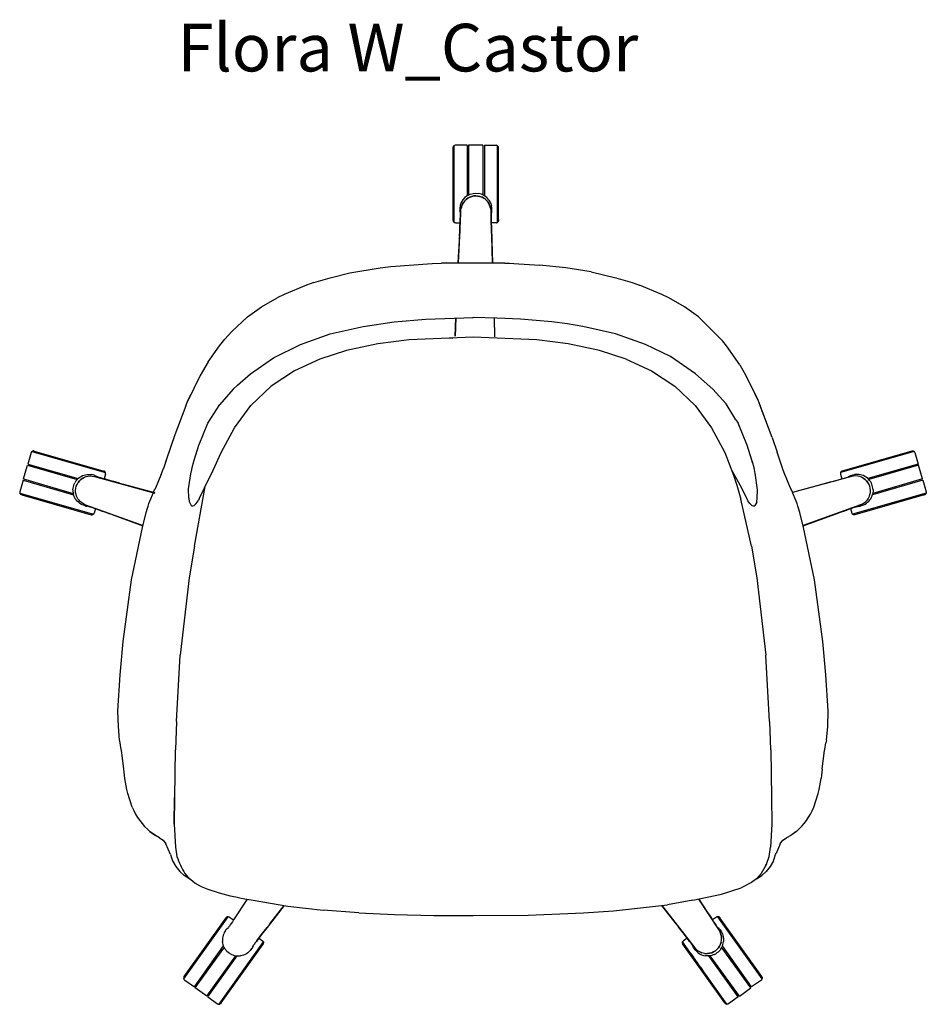
# Model space of a CAD drawing. Units: centimetres. Extents: x 2549 to 4052, y 733 to 1094.
# Drawn here: x 2769 to 2845, y 939 to 1022 of the extents above; entities that cross this region are included whole.
import ezdxf

# ---------------------------------------------------------------- set-up
doc = ezdxf.new("R2010")
doc.units = ezdxf.units.CM
doc.layers.add('NURUS CODE', color=7, linetype='Continuous')
doc.layers.add('NURUS FURNITURE', color=7, linetype='Continuous')

# ---------------------------------------------------------------- blocks, each defined once
blk = doc.blocks.new('Flora W_Castor')
at = {"layer": 'NURUS FURNITURE'}
for p, q in [((-1.675, 58.441), (-1.675, 64.56)), ((-1.585, 58.216), (-1.585, 64.657)), ((-0.492, 64.684), (-1.492, 64.684)), ((-0.492, 64.684), (-0.492, 60.453)), ((0.834, 64.684), (-0.366, 64.684)), ((-0.366, 64.684), (-0.366, 60.514)), ((0.834, 64.684), (0.834, 60.518)), ((0.959, 64.684), (1.959, 64.684)), ((0.959, 64.684), (0.959, 60.453)), ((2.052, 58.216), (2.052, 64.657)), ((2.142, 58.441), (2.142, 64.56)), ((0.418, 60.428), (0.245, 60.442)), ((0.587, 60.391), (0.418, 60.428)), ((0.759, 60.326), (0.587, 60.391)), ((-0.945, 59.59), (-0.991, 59.417)), ((-0.876, 59.755), (-0.945, 59.59)), ((-0.783, 59.909), (-0.876, 59.755)), ((-0.689, 60.028), (-0.783, 59.909)), ((0.918, 60.238), (0.759, 60.326)), ((1.018, 60.165), (0.918, 60.238)), ((1.266, 59.895), (1.357, 59.74)), ((1.357, 59.74), (1.266, 59.895)), ((1.339, 60.088), (1.466, 59.858)), ((1.424, 59.574), (1.357, 59.74)), ((1.467, 59.4), (1.424, 59.574)), ((1.466, 59.858), (1.544, 59.617)), ((1.575, 59.378), (1.544, 59.617)), ((-1.09, 59.102), (-1.101, 59.171)), ((-1.09, 59.102), (-1.056, 58.958)), ((1.467, 59.4), (1.486, 59.221)), ((1.486, 59.221), (1.629, 54.822)), ((1.529, 58.939), (1.526, 58.933)), ((1.562, 59.083), (1.529, 58.939)), ((1.561, 59.196), (1.571, 59.212)), ((1.562, 59.083), (1.574, 59.152)), ((-1.674, 58.397), (-1.674, 58.386)), ((-1.674, 58.386), (-1.67, 58.343)), ((-1.67, 58.343), (-1.659, 58.306)), ((-1.659, 58.306), (-1.64, 58.275)), ((-1.585, 58.22), (-1.585, 58.232)), ((-1.474, 58.183), (-1.079, 58.183)), ((1.941, 58.183), (1.537, 58.183)), ((2.052, 58.22), (2.052, 58.232)), ((2.126, 58.306), (2.108, 58.275)), ((2.138, 58.343), (2.126, 58.306)), ((2.142, 58.386), (2.138, 58.343)), ((2.142, 58.397), (2.142, 58.386)), ((-1.233, 54.825), (-1.146, 56.691)), ((1.585, 56.673), (1.645, 54.821)), ((-6.915, 54.518), (-3.441, 54.753)), ((-3.441, 54.753), (-2.661, 54.797)), ((2.663, 54.797), (1.728, 54.812)), ((2.245, 54.806), (2.663, 54.797)), ((2.663, 54.797), (3.056, 54.777)), ((3.056, 54.777), (3.443, 54.753)), ((3.443, 54.753), (5.599, 54.614)), ((13.386, 53.152), (13.998, 52.926)), ((-9.232, 49.47), (-6.616, 49.848)), ((-6.616, 49.848), (-3.977, 50.077)), ((-3.977, 50.077), (0, 50.213)), ((-1.447, 50.207), (-1.512, 48.656)), ((-1.512, 48.656), (-1.447, 50.207)), ((1.838, 48.613), (1.796, 50.197)), ((-14.503, 47.95), (-12.011, 48.842)), ((-12.011, 48.842), (-9.232, 49.47)), ((14.505, 47.95), (11.974, 48.854)), ((-2.004, 48.511), (-1.69, 48.496)), ((-16.754, 46.847), (-14.503, 47.95)), ((16.596, 46.948), (14.505, 47.95)), ((-18.692, 45.507), (-16.754, 46.847)), ((18.694, 45.507), (16.596, 46.948)), ((-19.791, 44.544), (-18.692, 45.507)), ((20.147, 44.199), (18.694, 45.507)), ((-20.144, 44.199), (-19.791, 44.544)), ((20.147, 44.199), (21.257, 42.966)), ((-24.13, 42.813), (-23.986, 43.172)), ((-23.945, 43.28), (-23.934, 43.304)), ((23.936, 43.304), (23.676, 43.807)), ((23.987, 43.178), (24.132, 42.813)), ((-24.13, 42.813), (-25.138, 40.156)), ((-22.269, 41.339), (-21.282, 42.919)), ((22.095, 41.642), (21.257, 42.966)), ((25.141, 40.156), (24.132, 42.813)), ((22.095, 41.642), (22.272, 41.339)), ((-23.015, 39.567), (-22.269, 41.339)), ((23.017, 39.567), (22.272, 41.339)), ((-25.14, 40.154), (-25.15, 40.122)), ((25.141, 40.156), (25.553, 38.903)), ((-36.985, 39.011), (-37.021, 38.996)), ((-25.551, 38.903), (-26.012, 37.555)), ((26.004, 37.584), (25.553, 38.903)), ((36.985, 39.011), (37.021, 38.996)), ((-37.779, 36.683), (-37.441, 37.835)), ((-37.441, 37.835), (-33.265, 36.609)), ((-37.396, 37.916), (-33.173, 36.701)), ((-31.013, 37.329), (-31.024, 37.332)), ((-30.973, 37.314), (-31.013, 37.329)), ((-26.011, 37.561), (-26.011, 37.563)), ((-23.913, 35.848), (-23.678, 37.254)), ((23.691, 37.231), (23.689, 37.234)), ((26.004, 37.584), (26.013, 37.563)), ((26.013, 37.563), (26.014, 37.561)), ((26.014, 37.561), (26.014, 37.559)), ((26.017, 37.544), (26.014, 37.559)), ((30.973, 37.314), (31.013, 37.329)), ((31.013, 37.329), (31.024, 37.332)), ((37.396, 37.916), (33.173, 36.701)), ((37.441, 37.835), (33.265, 36.609)), ((37.779, 36.683), (37.441, 37.835)), ((-37.804, 36.559), (-38.081, 35.598)), ((-37.801, 36.558), (-37.804, 36.559)), ((-37.804, 36.559), (-33.556, 35.337)), ((-37.779, 36.683), (-33.585, 35.453)), ((-32.79, 36.74), (-32.654, 36.81)), ((-32.654, 36.81), (-32.512, 36.863)), ((-32.512, 36.863), (-32.337, 36.904)), ((-32.512, 36.863), (-32.337, 36.904)), ((-32.337, 36.904), (-32.158, 36.919)), ((-32.337, 36.904), (-32.158, 36.919)), ((-32.158, 36.919), (-31.979, 36.909)), ((-31.979, 36.909), (-31.803, 36.873)), ((-31.803, 36.873), (-26.723, 35.479)), ((-31.711, 36.937), (-31.648, 36.906)), ((-31.648, 36.906), (-31.521, 36.831)), ((-31.521, 36.831), (-31.515, 36.827)), ((-30.873, 37.081), (-30.988, 36.681)), ((-30.889, 37.201), (-30.875, 37.197)), ((-30.875, 37.197), (-30.878, 37.198)), ((21.887, 36.994), (22.158, 36.151)), ((23.912, 35.739), (23.713, 37.16)), ((31.803, 36.873), (26.854, 35.515)), ((30.873, 37.081), (30.988, 36.681)), ((30.889, 37.201), (30.875, 37.197)), ((30.875, 37.197), (30.878, 37.198)), ((31.521, 36.831), (31.515, 36.827)), ((31.648, 36.906), (31.521, 36.831)), ((31.711, 36.937), (31.648, 36.906)), ((31.979, 36.909), (31.803, 36.873)), ((32.158, 36.919), (31.979, 36.909)), ((32.337, 36.904), (32.158, 36.919)), ((32.337, 36.904), (32.158, 36.919)), ((32.512, 36.863), (32.337, 36.904)), ((32.512, 36.863), (32.337, 36.904)), ((32.654, 36.81), (32.512, 36.863)), ((32.79, 36.74), (32.654, 36.81)), ((37.804, 36.559), (33.556, 35.337)), ((37.779, 36.683), (33.585, 35.453)), ((37.801, 36.558), (37.804, 36.559)), ((37.804, 36.559), (38.081, 35.598)), ((-38.081, 35.598), (-38.088, 35.56)), ((-38.088, 35.56), (-38.087, 35.521)), ((-33.393, 35.709), (-33.377, 35.881)), ((-33.385, 35.526), (-33.393, 35.709)), ((-33.377, 35.881), (-33.336, 36.05)), ((-33.336, 36.05), (-33.272, 36.211)), ((-33.272, 36.211), (-33.186, 36.362)), ((-26.719, 35.495), (-29.339, 36.214)), ((-26.775, 35.692), (-26.737, 35.781)), ((-23.885, 35.041), (-23.913, 35.848)), ((-23.394, 31.02), (-22.496, 36.043)), ((22.158, 36.151), (22.496, 34.968)), ((23.887, 35.041), (23.912, 35.739)), ((33.272, 36.211), (33.186, 36.362)), ((33.336, 36.05), (33.272, 36.211)), ((33.377, 35.881), (33.336, 36.05)), ((33.393, 35.709), (33.377, 35.881)), ((33.385, 35.526), (33.393, 35.709)), ((38.081, 35.598), (38.088, 35.56)), ((38.088, 35.56), (38.087, 35.521)), ((-38.087, 35.521), (-38.079, 35.482)), ((-38.079, 35.482), (-38.06, 35.445)), ((-38.079, 35.482), (-31.897, 33.705)), ((-38.038, 35.413), (-38.06, 35.445)), ((-38.038, 35.413), (-38.06, 35.445)), ((-38.038, 35.413), (-38.06, 35.445)), ((-38.06, 35.445), (-38.038, 35.413)), ((-33.35, 35.347), (-33.385, 35.526)), ((-33.311, 35.23), (-33.35, 35.347)), ((-33.262, 35.117), (-33.311, 35.23)), ((-33.202, 35.01), (-33.262, 35.117)), ((-33.132, 34.91), (-33.202, 35.01)), ((-33.012, 34.776), (-33.132, 34.91)), ((-32.875, 34.661), (-33.012, 34.776)), ((23.394, 31.02), (22.496, 34.968)), ((38.079, 35.482), (31.897, 33.705)), ((32.875, 34.661), (33.012, 34.776)), ((33.012, 34.776), (33.132, 34.91)), ((33.132, 34.91), (33.202, 35.01)), ((33.202, 35.01), (33.262, 35.117)), ((33.262, 35.117), (33.311, 35.23)), ((33.311, 35.23), (33.35, 35.347)), ((33.35, 35.347), (33.385, 35.526)), ((38.038, 35.413), (38.06, 35.445)), ((38.038, 35.413), (38.06, 35.445)), ((38.038, 35.413), (38.06, 35.445)), ((38.06, 35.445), (38.038, 35.413)), ((38.079, 35.482), (38.06, 35.445)), ((38.087, 35.521), (38.079, 35.482)), ((-32.723, 34.566), (-32.875, 34.661)), ((-32.559, 34.493), (-32.723, 34.566)), ((-32.576, 34.409), (-32.558, 34.413)), ((-32.559, 34.493), (-27.727, 32.747)), ((-32.52, 34.388), (-32.451, 34.377)), ((-32.451, 34.377), (-32.52, 34.388)), ((-32.303, 34.365), (-32.451, 34.377)), ((-32.296, 34.365), (-32.303, 34.365)), ((32.559, 34.493), (27.729, 32.748)), ((32.296, 34.365), (32.303, 34.365)), ((32.303, 34.365), (32.451, 34.377)), ((32.52, 34.388), (32.451, 34.377)), ((32.451, 34.377), (32.52, 34.388)), ((32.576, 34.409), (32.558, 34.413)), ((32.559, 34.493), (32.723, 34.566)), ((32.723, 34.566), (32.875, 34.661)), ((-32.085, 33.666), (-32.043, 33.658)), ((-32.043, 33.658), (-32.003, 33.659)), ((-32.003, 33.659), (-31.969, 33.668)), ((-27.731, 32.731), (-30.525, 33.741)), ((-30.165, 33.611), (-27.731, 32.731)), ((27.733, 32.732), (30.525, 33.741)), ((30.165, 33.611), (27.733, 32.732)), ((32.003, 33.659), (31.969, 33.668)), ((32.043, 33.658), (32.003, 33.659)), ((32.085, 33.666), (32.043, 33.658)), ((-24.921, 16.305), (-24.595, 21.864)), ((24.921, 16.305), (24.595, 21.864)), ((-24.921, 16.305), (-24.985, 13.916)), ((24.921, 16.305), (24.985, 13.916)), ((29.556, 13.95), (29.641, 14.503)), ((29.693, 14.738), (29.641, 14.503)), ((29.15, 10.906), (29.249, 11.519)), ((-28.632, 9.11), (-28.999, 10.258)), ((-27.166, 7.063), (-26.69, 6.733)), ((27.168, 7.063), (26.693, 6.733)), ((-26.339, 6.529), (-26.032, 6.325)), ((-26.305, 6.515), (-26.31, 6.52)), ((-26.032, 6.325), (-25.816, 6.023)), ((-25.427, 5.117), (-25.816, 6.023)), ((25.818, 6.023), (25.461, 5.21)), ((25.818, 6.023), (26.034, 6.325)), ((26.034, 6.325), (26.341, 6.529)), ((-25.427, 5.117), (-25.342, 4.849)), ((-25.342, 4.849), (-25.236, 4.585)), ((25.238, 4.585), (25.344, 4.849)), ((-23.829, 3.09), (-24.262, 3.365)), ((23.831, 3.09), (24.264, 3.365)), ((-23.74, 3.05), (-23.829, 3.09)), ((18.462, 1.298), (20.882, 1.79)), ((20.882, 1.79), (22.519, 2.323)), ((-18.97, 1.372), (-20.116, -0.367)), ((-17.064, -0.697), (-15.859, 0.853)), ((17.064, -0.697), (15.859, 0.853)), ((18.462, 1.298), (16.35, 0.911)), ((18.97, 1.372), (19.285, 0.893)), ((-9.602, 0.239), (-12.599, 0.466)), ((-20.677, -0.118), (-20.644, -0.104)), ((-20.574, -0.101), (-20.564, -0.088)), ((-20.564, -0.088), (-20.567, -0.091)), ((-20.564, -0.088), (-20.526, -0.093)), ((-20.526, -0.093), (-20.488, -0.106)), ((-20.488, -0.106), (-20.454, -0.125)), ((20.488, -0.106), (20.454, -0.125)), ((20.526, -0.093), (20.488, -0.106)), ((20.564, -0.088), (20.526, -0.093)), ((20.574, -0.101), (20.564, -0.088)), ((20.564, -0.088), (20.567, -0.091)), ((20.677, -0.118), (20.644, -0.104)), ((-20.837, -1.323), (-20.755, -1.197)), ((-20.755, -1.197), (-20.837, -1.323)), ((-20.706, -1.14), (-20.755, -1.197)), ((-20.656, -1.089), (-20.706, -1.14)), ((-20.706, -1.14), (-20.656, -1.089)), ((-20.656, -1.089), (-20.546, -0.991)), ((-20.54, -0.987), (-20.546, -0.991)), ((20.54, -0.987), (20.546, -0.991)), ((20.656, -1.089), (20.546, -0.991)), ((20.656, -1.089), (20.706, -1.14)), ((20.706, -1.14), (20.656, -1.089)), ((20.706, -1.14), (20.755, -1.197)), ((20.837, -1.323), (20.755, -1.197)), ((20.755, -1.197), (20.837, -1.323)), ((20.826, -1.57), (20.761, -1.403)), ((20.867, -1.745), (20.826, -1.57)), ((-21.335, -7.44), (-17.611, -2.214)), ((-17.637, -2.404), (-17.616, -2.367)), ((-17.616, -2.367), (-17.603, -2.33)), ((-17.603, -2.33), (-17.6, -2.294)), ((17.603, -2.33), (17.6, -2.294)), ((17.616, -2.367), (17.603, -2.33)), ((21.335, -7.44), (17.611, -2.214)), ((17.637, -2.404), (17.616, -2.367)), ((20.796, -2.404), (20.716, -2.569)), ((20.851, -2.226), (20.796, -2.404)), ((20.851, -2.226), (20.876, -2.076)), ((20.883, -1.923), (20.867, -1.745)), ((20.876, -2.076), (20.883, -1.923)), ((-23.412, -5.999), (-20.956, -2.552)), ((-23.35, -6.069), (-20.942, -2.728)), ((-18.569, -2.762), (-18.662, -2.88)), ((-18.662, -2.88), (-18.569, -2.762)), ((-18.531, -2.697), (-18.569, -2.762)), ((-18.531, -2.697), (-18.499, -2.634)), ((-18.477, -2.581), (-18.48, -2.589)), ((-18.44, -2.491), (-18.442, -2.498)), ((18.44, -2.491), (18.442, -2.498)), ((18.477, -2.581), (18.48, -2.589)), ((18.531, -2.697), (18.499, -2.634)), ((18.531, -2.697), (18.569, -2.762)), ((18.569, -2.762), (18.662, -2.88)), ((18.662, -2.88), (18.569, -2.762)), ((18.9, -2.95), (18.762, -2.834)), ((18.762, -2.834), (18.9, -2.95)), ((19.052, -3.044), (18.9, -2.95)), ((18.9, -2.95), (19.052, -3.044)), ((19.216, -3.117), (19.052, -3.044)), ((19.052, -3.044), (19.216, -3.117)), ((19.88, -3.167), (19.699, -3.189)), ((19.699, -3.189), (19.88, -3.167)), ((20.057, -3.119), (19.88, -3.167)), ((20.216, -3.05), (20.057, -3.119)), ((20.363, -2.959), (20.216, -3.05)), ((20.497, -2.848), (20.363, -2.959)), ((20.614, -2.72), (20.497, -2.848)), ((20.716, -2.569), (20.614, -2.72)), ((23.35, -6.069), (20.942, -2.728)), ((23.412, -5.999), (20.956, -2.552)), ((-22.993, -3.343), (-22.992, -3.343)), ((-22.377, -6.77), (-19.928, -3.374)), ((-22.268, -6.835), (-19.811, -3.387)), ((22.268, -6.835), (19.811, -3.387)), ((22.377, -6.77), (19.928, -3.374)), ((22.993, -3.343), (22.992, -3.343)), ((-19.113, -4.322), (-19.294, -4.576)), ((19.113, -4.322), (19.294, -4.576)), ((-24.308, -5.247), (-24.305, -5.286)), ((24.308, -5.247), (24.305, -5.286)), ((-22.377, -6.77), (-23.35, -6.069)), ((22.377, -6.77), (23.35, -6.069)), ((-22.266, -6.832), (-22.268, -6.835)), ((-21.265, -7.437), (-21.302, -7.447)), ((-21.265, -7.437), (-21.302, -7.447)), ((-21.265, -7.437), (-21.302, -7.447)), ((-21.302, -7.447), (-21.265, -7.437)), ((21.265, -7.437), (21.302, -7.447)), ((21.265, -7.437), (21.302, -7.447)), ((21.265, -7.437), (21.302, -7.447)), ((21.302, -7.447), (21.265, -7.437)), ((22.266, -6.832), (22.268, -6.835)), ((-21.344, -7.453), (-21.302, -7.447)), ((21.344, -7.453), (21.302, -7.447))]:
    blk.add_line(p, q, dxfattribs=at)
for points in [[(-0.366, 64.677, 0), (-0.366, 64.684, 0)], [(-0.465, 60.466, 0), (-0.677, 60.304, 0), (-0.853, 60.103, 0), (-0.984, 59.875, 0), (-1.065, 59.635, 0)], [(-0.689, 60.028, 0), (-0.58, 60.135, 0), (-0.43, 60.247, 0), (-0.27, 60.333, 0), (-0.098, 60.396, 0), (0.072, 60.431, 0), (0.245, 60.442, 0), (0.418, 60.428, 0), (0.587, 60.391, 0)], [(0.245, 60.442, 0), (0.072, 60.431, 0), (-0.098, 60.396, 0), (-0.27, 60.333, 0), (-0.43, 60.247, 0), (-0.58, 60.135, 0)], [(-0.465, 60.466, 0), (-0.231, 60.581, 0), (0.011, 60.646, 0), (0.247, 60.665, 0), (0.482, 60.643, 0)], [(1.339, 60.088, 0), (1.165, 60.291, 0), (0.956, 60.456, 0), (0.723, 60.574, 0), (0.482, 60.643, 0)], [(0.587, 60.391, 0), (0.759, 60.326, 0), (0.918, 60.238, 0)], [(-1.216, 54.826, 0), (-1.012, 59.239, 0), (-0.991, 59.417, 0), (-0.945, 59.59, 0), (-0.876, 59.755, 0), (-0.783, 59.909, 0)], [(-1.065, 59.635, 0), (-1.099, 59.396, 0), (-1.107, 59.246, 0), (-1.101, 59.171, 0)], [(1.018, 60.165, 0), (1.109, 60.083, 0), (1.192, 59.993, 0), (1.266, 59.895, 0)], [(1.357, 59.74, 0), (1.424, 59.574, 0), (1.467, 59.4, 0)], [(-1.078, 59.195, 0), (-1.07, 59.165, 0), (-1.062, 59.112, 0), (-1.057, 59.012, 0), (-1.056, 58.934, 0), (-1.057, 58.831, 0), (-1.06, 58.702, 0), (-1.065, 58.55, 0), (-1.071, 58.382, 0), (-1.078, 58.204, 0), (-1.094, 57.833, 0), (-1.111, 57.454, 0)], [(-1.07, 59.165, 0), (-1.078, 59.195, 0), (-1.088, 59.214, 0), (-1.098, 59.23, 0)], [(-1.094, 57.833, 0), (-1.078, 58.204, 0), (-1.071, 58.382, 0), (-1.065, 58.55, 0), (-1.06, 58.702, 0), (-1.057, 58.831, 0)], [(-1.057, 58.831, 0), (-1.056, 58.934, 0), (-1.057, 59.012, 0), (-1.062, 59.112, 0), (-1.07, 59.165, 0)], [(1.529, 58.532, 0), (1.526, 58.684, 0), (1.525, 58.813, 0), (1.526, 58.916, 0), (1.527, 58.994, 0), (1.534, 59.095, 0), (1.542, 59.147, 0), (1.551, 59.177, 0), (1.561, 59.196, 0)], [(1.534, 59.095, 0), (1.527, 58.994, 0), (1.526, 58.916, 0), (1.525, 58.813, 0), (1.526, 58.684, 0), (1.529, 58.532, 0), (1.533, 58.364, 0)], [(1.551, 59.177, 0), (1.542, 59.147, 0), (1.534, 59.095, 0)], [(1.55, 59.031, 0), (1.551, 59.035, 0), (1.552, 59.038, 0)], [(1.552, 59.038, 0), (1.551, 59.035, 0), (1.55, 59.031, 0)], [(1.571, 59.212, 0), (1.561, 59.196, 0), (1.551, 59.177, 0)], [(1.574, 59.152, 0), (1.581, 59.228, 0), (1.575, 59.378, 0)], [(-1.675, 58.415, 0), (-1.675, 58.441, 0), (-1.675, 58.415, 0), (-1.674, 58.397, 0), (-1.675, 58.415, 0)], [(-1.674, 58.386, 0), (-1.674, 58.382, 0), (-1.674, 58.386, 0)], [(-1.64, 58.275, 0), (-1.615, 58.245, 0), (-1.585, 58.216, 0)], [(-1.585, 58.22, 0), (-1.585, 58.216, 0), (-1.615, 58.245, 0), (-1.64, 58.275, 0)], [(-1.474, 58.183, 0), (-1.513, 58.187, 0), (-1.55, 58.198, 0), (-1.585, 58.216, 0)], [(1.645, 54.821, 0), (1.572, 57.054, 0), (1.56, 57.436, 0), (1.548, 57.815, 0), (1.537, 58.186, 0), (1.533, 58.364, 0), (1.529, 58.532, 0)], [(1.533, 58.364, 0), (1.537, 58.186, 0), (1.548, 57.815, 0), (1.56, 57.436, 0), (1.572, 57.054, 0)], [(1.941, 58.183, 0), (1.98, 58.187, 0), (2.018, 58.198, 0), (2.052, 58.216, 0)], [(2.108, 58.275, 0), (2.083, 58.245, 0), (2.052, 58.216, 0)], [(2.052, 58.22, 0), (2.052, 58.216, 0), (2.083, 58.245, 0), (2.108, 58.275, 0)], [(2.142, 58.415, 0), (2.142, 58.441, 0), (2.142, 58.415, 0), (2.142, 58.397, 0), (2.142, 58.415, 0)], [(2.142, 58.386, 0), (2.142, 58.382, 0), (2.142, 58.386, 0)], [(-1.111, 57.454, 0), (-1.129, 57.073, 0), (-1.233, 54.825, 0)], [(-1.129, 57.073, 0), (-1.111, 57.454, 0), (-1.094, 57.833, 0)], [(-2.242, 54.806, 0), (-2.661, 54.797, 0), (-1.726, 54.812, 0)], [(-2.242, 54.806, 0), (-1.726, 54.812, 0), (0, 54.822, 0)], [(0.002, 54.822, 0), (0.002, 54.82, 0), (0.002, 54.818, 0)], [(0.002, 54.822, 0), (1.728, 54.812, 0), (2.245, 54.806, 0)], [(9.919, 54.052, 0), (7.791, 54.399, 0), (5.599, 54.614, 0)], [(-13.385, 53.152, 0), (-12.002, 53.557, 0), (-10.335, 53.972, 0)], [(-10.335, 53.972, 0), (-7.789, 54.399, 0), (-6.915, 54.518, 0)], [(9.919, 54.052, 0), (12.004, 53.557, 0), (13.386, 53.152, 0)], [(-13.385, 53.152, 0), (-13.995, 52.926, 0), (-15.864, 52.149, 0), (-16.447, 51.882, 0)], [(16.449, 51.882, 0), (15.867, 52.149, 0), (13.998, 52.926, 0)], [(-18.942, 50.277, 0), (-17.768, 51.119, 0), (-16.447, 51.882, 0)], [(18.945, 50.277, 0), (17.77, 51.119, 0), (16.449, 51.882, 0)], [(-20.851, 48.419, 0), (-20.263, 49.042, 0), (-18.942, 50.277, 0)], [(0, 50.213, 0), (0.001, 50.223, 0), (0.001, 50.241, 0)], [(0.001, 50.26, 0), (0.001, 50.223, 0), (0.002, 50.213, 0), (0.001, 50.26, 0), (0.001, 50.223, 0), (0.002, 50.241, 0)], [(11.974, 48.854, 0), (9.235, 49.47, 0), (7.93, 49.68, 0), (6.618, 49.848, 0), (5.3, 49.979, 0), (3.979, 50.077, 0), (1.993, 50.167, 0), (0.002, 50.213, 0)], [(18.945, 50.277, 0), (21, 48.236, 0), (21, 48.236, 0)], [(-22.256, 46.496, 0), (-21.301, 47.842, 0), (-20.851, 48.419, 0)], [(12.874, 46.728, 0), (10.634, 47.442, 0), (8.008, 48.009, 0), (5.357, 48.355, 0), (0, 48.561, 0), (-5.357, 48.355, 0), (-8.008, 48.009, 0), (-10.634, 47.442, 0), (-12.874, 46.728, 0), (-15.008, 45.744, 0), (-16.963, 44.445, 0)], [(22.424, 46.236, 0), (21.303, 47.842, 0), (21, 48.236, 0)], [(-22.256, 46.496, 0), (-22.918, 45.355, 0), (-23.986, 43.172, 0), (-23.696, 43.763, 0)], [(12.874, 46.728, 0), (15.008, 45.744, 0), (16.963, 44.445, 0), (18.657, 42.833, 0), (20.049, 40.953, 0), (21.154, 38.887, 0), (21.887, 36.994, 0)], [(22.424, 46.236, 0), (22.92, 45.355, 0), (23.936, 43.304, 0)], [(-21.84, 37.412, 0), (-21.154, 38.887, 0), (-20.049, 40.953, 0), (-18.657, 42.833, 0), (-16.963, 44.445, 0)], [(-20.144, 44.199, 0), (-21.282, 42.919, 0), (-21.282, 42.919, 0)], [(25.141, 40.156, 0), (23.948, 43.28, 0), (23.936, 43.304, 0)], [(-25.15, 40.122, 0), (-25.309, 39.645, 0), (-25.862, 37.992, 0)], [(-37.105, 38.913, 0), (-37.12, 38.877, 0), (-37.396, 37.916, 0)], [(-37.105, 38.913, 0), (-37.084, 38.946, 0), (-37.057, 38.974, 0), (-37.021, 38.996, 0)], [(-37.057, 38.974, 0), (-31.576, 37.399, 0), (-30.889, 37.201, 0)], [(-36.911, 39.021, 0), (-36.95, 39.02, 0), (-36.985, 39.011, 0)], [(-36.911, 39.021, 0), (-36.869, 39.013, 0), (-36.858, 39.01, 0), (-31.024, 37.332, 0)], [(-23.486, 38.028, 0), (-23.45, 38.165, 0), (-23.004, 39.592, 0)], [(23.488, 38.028, 0), (23.452, 38.165, 0), (23.007, 39.592, 0)], [(37.057, 38.974, 0), (31.576, 37.399, 0), (30.889, 37.201, 0)], [(36.911, 39.021, 0), (36.869, 39.013, 0), (36.858, 39.01, 0), (31.024, 37.332, 0)], [(36.911, 39.021, 0), (36.95, 39.02, 0), (36.985, 39.011, 0)], [(37.105, 38.913, 0), (37.084, 38.946, 0), (37.057, 38.974, 0), (37.021, 38.996, 0)], [(37.105, 38.913, 0), (37.12, 38.877, 0), (37.396, 37.916, 0)], [(-23.678, 37.254, 0), (-23.662, 37.314, 0), (-23.635, 37.433, 0), (-23.59, 37.621, 0), (-23.459, 38.131, 0), (-23.459, 38.131, 0), (-23.45, 38.165, 0)], [(23.452, 38.165, 0), (23.461, 38.131, 0), (23.461, 38.131, 0), (23.592, 37.621, 0), (23.637, 37.433, 0), (23.664, 37.314, 0)], [(-26.202, 37.051, 0), (-26.064, 37.414, 0), (-26.038, 37.484, 0), (-26.012, 37.555, 0)], [(-26.011, 37.556, 0), (-26.012, 37.559, 0), (-26.011, 37.561, 0)], [(-26.001, 37.585, 0), (-26.011, 37.563, 0), (-26.01, 37.56, 0)], [(-22.974, 35.094, 0), (-22.781, 35.448, 0), (-22.553, 35.922, 0), (-21.84, 37.412, 0)], [(21.74, 37.373, 0), (22.552, 35.929, 0), (22.784, 35.448, 0), (22.976, 35.094, 0), (22.995, 34.997, 0), (23.057, 34.887, 0)], [(23.713, 37.16, 0), (23.681, 37.254, 0), (23.664, 37.314, 0)], [(26.207, 37.042, 0), (26.066, 37.414, 0), (26.041, 37.484, 0), (26.017, 37.544, 0)], [(-33.321, 36.545, 0), (-33.395, 36.442, 0), (-33.458, 36.336, 0)], [(-33.321, 36.545, 0), (-33.236, 36.643, 0), (-33.139, 36.733, 0), (-33.034, 36.814, 0), (-32.92, 36.884, 0), (-32.799, 36.943, 0), (-32.674, 36.99, 0), (-32.546, 37.023, 0)], [(-32.79, 36.74, 0), (-32.942, 36.632, 0), (-33.074, 36.506, 0), (-33.186, 36.362, 0)], [(-33.186, 36.362, 0), (-33.074, 36.506, 0), (-32.942, 36.632, 0), (-32.79, 36.74, 0)], [(-32.546, 37.023, 0), (-32.417, 37.043, 0), (-32.289, 37.051, 0), (-32.163, 37.047, 0), (-32.042, 37.031, 0)], [(-31.711, 36.937, 0), (-31.781, 36.967, 0), (-31.926, 37.006, 0), (-32.042, 37.031, 0)], [(-31.5, 36.821, 0), (-31.574, 36.846, 0), (-31.576, 36.848, 0)], [(-30.799, 36.617, 0), (-30.971, 36.665, 0), (-31.132, 36.711, 0), (-31.277, 36.753, 0), (-31.402, 36.791, 0), (-31.5, 36.821, 0)], [(-29.708, 36.315, 0), (-30.076, 36.416, 0), (-30.441, 36.517, 0), (-30.799, 36.617, 0)], [(-30.076, 36.416, 0), (-29.708, 36.315, 0), (-26.719, 35.495, 0)], [(-26.204, 37.044, 0), (-26.363, 36.657, 0), (-26.475, 36.379, 0)], [(26.478, 36.379, 0), (26.365, 36.657, 0), (26.207, 37.042, 0)], [(30.076, 36.416, 0), (29.708, 36.315, 0), (26.847, 35.53, 0)], [(29.708, 36.315, 0), (30.076, 36.416, 0), (30.441, 36.517, 0), (30.799, 36.617, 0)], [(30.799, 36.617, 0), (30.971, 36.665, 0), (31.132, 36.711, 0), (31.277, 36.753, 0), (31.402, 36.791, 0), (31.5, 36.821, 0)], [(31.5, 36.821, 0), (31.574, 36.846, 0), (31.576, 36.848, 0)], [(31.711, 36.937, 0), (31.781, 36.967, 0), (31.926, 37.006, 0), (32.042, 37.031, 0)], [(32.546, 37.023, 0), (32.417, 37.043, 0), (32.289, 37.051, 0), (32.163, 37.047, 0), (32.042, 37.031, 0)], [(33.321, 36.545, 0), (33.236, 36.643, 0), (33.139, 36.733, 0), (33.034, 36.814, 0), (32.92, 36.884, 0), (32.799, 36.943, 0), (32.674, 36.99, 0), (32.546, 37.023, 0)], [(32.79, 36.74, 0), (32.942, 36.632, 0), (33.074, 36.506, 0), (33.186, 36.362, 0)], [(33.186, 36.362, 0), (33.074, 36.506, 0), (32.942, 36.632, 0), (32.79, 36.74, 0)], [(33.321, 36.545, 0), (33.395, 36.442, 0), (33.458, 36.336, 0)], [(-33.611, 35.763, 0), (-33.6, 35.886, 0), (-33.579, 36.005, 0), (-33.549, 36.117, 0), (-33.509, 36.227, 0), (-33.458, 36.336, 0)], [(-33.611, 35.763, 0), (-33.609, 35.636, 0), (-33.596, 35.507, 0), (-33.569, 35.378, 0)], [(-33.35, 35.347, 0), (-33.385, 35.526, 0), (-33.393, 35.709, 0), (-33.377, 35.881, 0), (-33.336, 36.05, 0), (-33.272, 36.211, 0), (-33.186, 36.362, 0)], [(-27.228, 34.602, 0), (-27.069, 35.002, 0), (-26.924, 35.345, 0), (-26.775, 35.692, 0)], [(-26.475, 36.379, 0), (-26.624, 36.039, 0), (-26.737, 35.781, 0)], [(26.778, 35.692, 0), (26.739, 35.781, 0), (26.626, 36.039, 0), (26.478, 36.379, 0)], [(27.231, 34.602, 0), (27.072, 35.002, 0), (26.927, 35.345, 0), (26.778, 35.692, 0)], [(33.35, 35.347, 0), (33.385, 35.526, 0), (33.393, 35.709, 0), (33.377, 35.881, 0), (33.336, 36.05, 0), (33.272, 36.211, 0), (33.186, 36.362, 0)], [(33.611, 35.763, 0), (33.6, 35.886, 0), (33.579, 36.005, 0), (33.549, 36.117, 0), (33.509, 36.227, 0), (33.458, 36.336, 0)], [(33.611, 35.763, 0), (33.609, 35.636, 0), (33.596, 35.507, 0), (33.569, 35.378, 0)], [(-37.94, 35.35, 0), (-37.98, 35.365, 0), (-38.013, 35.387, 0), (-38.038, 35.413, 0)], [(-37.94, 35.35, 0), (-37.944, 35.351, 0), (-37.94, 35.35, 0)], [(-37.887, 35.335, 0), (-37.912, 35.342, 0), (-37.94, 35.35, 0), (-37.912, 35.342, 0), (-32.085, 33.666, 0)], [(-33.252, 34.799, 0), (-33.337, 34.9, 0), (-33.413, 35.01, 0), (-33.477, 35.128, 0), (-33.53, 35.251, 0), (-33.569, 35.378, 0)], [(-32.953, 34.559, 0), (-33.058, 34.628, 0), (-33.158, 34.708, 0), (-33.252, 34.799, 0)], [(-23.885, 35.041, 0), (-23.842, 34.75, 0), (-23.833, 34.713, 0)], [(-23.249, 34.591, 0), (-23.092, 34.825, 0), (-23.055, 34.887, 0), (-22.993, 34.997, 0), (-22.974, 35.094, 0)], [(23.251, 34.591, 0), (23.094, 34.825, 0), (23.057, 34.887, 0)], [(23.835, 34.713, 0), (23.845, 34.75, 0), (23.887, 35.041, 0)], [(37.887, 35.335, 0), (37.912, 35.342, 0), (37.94, 35.35, 0), (37.912, 35.342, 0), (32.085, 33.666, 0)], [(32.953, 34.559, 0), (33.058, 34.628, 0), (33.158, 34.708, 0), (33.252, 34.799, 0)], [(33.252, 34.799, 0), (33.337, 34.9, 0), (33.413, 35.01, 0), (33.477, 35.128, 0), (33.53, 35.251, 0), (33.569, 35.378, 0)], [(37.94, 35.35, 0), (37.98, 35.365, 0), (38.013, 35.387, 0), (38.038, 35.413, 0)], [(37.94, 35.35, 0), (37.944, 35.351, 0), (37.94, 35.35, 0)], [(-32.52, 34.388, 0), (-32.594, 34.404, 0), (-32.735, 34.456, 0), (-32.845, 34.502, 0), (-32.953, 34.559, 0)], [(-31.758, 34.184, 0), (-31.916, 34.239, 0), (-32.06, 34.288, 0), (-32.182, 34.329, 0), (-32.281, 34.36, 0), (-32.356, 34.383, 0), (-32.453, 34.408, 0), (-32.506, 34.416, 0), (-32.536, 34.416, 0), (-32.558, 34.413, 0)], [(-32.558, 34.413, 0), (-32.536, 34.416, 0), (-32.506, 34.416, 0), (-32.453, 34.408, 0)], [(-32.453, 34.408, 0), (-32.356, 34.383, 0), (-32.281, 34.36, 0), (-32.182, 34.329, 0), (-32.06, 34.288, 0), (-31.916, 34.239, 0), (-31.758, 34.184, 0), (-31.59, 34.124, 0)], [(-32.399, 34.373, 0), (-32.402, 34.373, 0), (-32.404, 34.373, 0)], [(-32.404, 34.373, 0), (-32.402, 34.373, 0), (-32.399, 34.373, 0)], [(-31.727, 34.173, 0), (-31.834, 33.802, 0), (-31.848, 33.766, 0)], [(-30.525, 33.741, 0), (-30.883, 33.87, 0), (-31.24, 33.999, 0), (-31.59, 34.124, 0), (-31.758, 34.184, 0)], [(-31.59, 34.124, 0), (-31.24, 33.999, 0), (-30.883, 33.87, 0), (-30.525, 33.741, 0)], [(-27.448, 33.836, 0), (-27.343, 34.222, 0), (-27.301, 34.368, 0), (-27.228, 34.602, 0)], [(-23.833, 34.713, 0), (-23.69, 34.436, 0), (-23.664, 34.418, 0)], [(23.835, 34.713, 0), (23.692, 34.436, 0), (23.664, 34.418, 0)], [(27.45, 33.836, 0), (27.346, 34.222, 0), (27.304, 34.368, 0), (27.231, 34.602, 0), (27.231, 34.602, 0)], [(30.525, 33.741, 0), (30.883, 33.87, 0), (31.24, 33.999, 0), (31.59, 34.124, 0), (31.758, 34.184, 0)], [(31.59, 34.124, 0), (31.24, 33.999, 0), (30.883, 33.87, 0), (30.525, 33.741, 0)], [(32.453, 34.408, 0), (32.356, 34.383, 0), (32.281, 34.36, 0), (32.182, 34.329, 0), (32.06, 34.288, 0), (31.916, 34.239, 0), (31.758, 34.184, 0), (31.59, 34.124, 0)], [(31.727, 34.173, 0), (31.834, 33.802, 0), (31.848, 33.766, 0)], [(31.758, 34.184, 0), (31.916, 34.239, 0), (32.06, 34.288, 0), (32.182, 34.329, 0), (32.281, 34.36, 0), (32.356, 34.383, 0), (32.453, 34.408, 0), (32.506, 34.416, 0), (32.536, 34.416, 0), (32.558, 34.413, 0)], [(32.399, 34.373, 0), (32.402, 34.373, 0), (32.404, 34.373, 0)], [(32.404, 34.373, 0), (32.402, 34.373, 0), (32.399, 34.373, 0)], [(32.558, 34.413, 0), (32.536, 34.416, 0), (32.506, 34.416, 0), (32.453, 34.408, 0)], [(32.52, 34.388, 0), (32.594, 34.404, 0), (32.735, 34.456, 0), (32.845, 34.502, 0), (32.953, 34.559, 0)], [(-31.901, 33.706, 0), (-31.897, 33.705, 0), (-31.933, 33.684, 0), (-31.969, 33.668, 0)], [(-31.969, 33.668, 0), (-31.933, 33.684, 0), (-31.897, 33.705, 0)], [(-31.848, 33.766, 0), (-31.87, 33.733, 0), (-31.897, 33.705, 0), (-31.912, 33.709, 0), (-31.956, 33.722, 0)], [(-29.385, 23.007, 0), (-28.687, 28.202, 0), (-27.766, 32.592, 0), (-27.448, 33.836, 0)], [(29.387, 23.007, 0), (28.69, 28.202, 0), (27.769, 32.592, 0), (27.45, 33.836, 0)], [(31.848, 33.766, 0), (31.87, 33.733, 0), (31.897, 33.705, 0), (31.912, 33.709, 0), (31.956, 33.722, 0)], [(31.901, 33.706, 0), (31.897, 33.705, 0), (31.933, 33.684, 0), (31.969, 33.668, 0)], [(31.969, 33.668, 0), (31.933, 33.684, 0), (31.897, 33.705, 0)], [(-23.394, 31.02, 0), (-23.861, 28.357, 0), (-24.595, 21.864, 0)], [(23.394, 31.02, 0), (23.861, 28.357, 0), (24.595, 21.864, 0)], [(-29.554, 13.95, 0), (-29.683, 14.684, 0), (-29.691, 14.738, 0), (-29.797, 15.882, 0), (-29.835, 17.206, 0), (-29.639, 20.225, 0), (-29.385, 23.007, 0)], [(29.693, 14.738, 0), (29.8, 15.882, 0), (29.837, 17.206, 0), (29.642, 20.225, 0), (29.387, 23.007, 0)], [(-29.346, 12.282, 0), (-29.541, 13.893, 0), (-29.554, 13.95, 0)], [(-25.035, 13.917, 0), (-25.079, 9.926, 0), (-25.095, 7.686, 0), (-25.003, 5.737, 0)], [(25.035, 13.917, 0), (25.079, 9.926, 0), (25.095, 7.686, 0), (25.003, 5.737, 0)], [(29.348, 12.282, 0), (29.544, 13.893, 0), (29.556, 13.95, 0)], [(-28.999, 10.258, 0), (-29.088, 10.596, 0), (-29.148, 10.906, 0), (-29.246, 11.519, 0), (-29.285, 11.799, 0), (-29.346, 12.282, 0)], [(29.348, 12.282, 0), (29.287, 11.799, 0), (29.249, 11.519, 0)], [(28.634, 9.11, 0), (29.001, 10.258, 0), (29.09, 10.596, 0), (29.15, 10.906, 0)], [(-25.095, 7.686, 0), (-25.079, 9.926, 0), (-25.079, 9.926, 0)], [(-25.095, 7.686, 0), (-25.003, 5.737, 0), (-24.876, 4.964, 0), (-24.876, 4.964, 0)], [(-26.339, 6.529, 0), (-26.69, 6.733, 0), (-27.118, 7.031, 0)], [(27.121, 7.031, 0), (26.693, 6.733, 0), (26.341, 6.529, 0)], [(24.586, 4.179, 0), (24.668, 4.317, 0), (24.876, 4.964, 0), (25.003, 5.737, 0)], [(25.344, 4.849, 0), (25.429, 5.117, 0), (25.461, 5.21, 0)], [(-25.236, 4.585, 0), (-24.958, 4.108, 0), (-24.641, 3.703, 0), (-24.262, 3.365, 0)], [(24.668, 4.317, 0), (24.201, 3.536, 0), (23.812, 3.081, 0), (23.392, 2.766, 0), (22.519, 2.323, 0)], [(25.238, 4.585, 0), (24.96, 4.108, 0), (24.644, 3.703, 0), (24.264, 3.365, 0)], [(23.814, 3.084, 0), (23.831, 3.09, 0), (23.813, 3.082, 0)], [(-22.278, 2.224, 0), (-22.278, 2.224, 0), (-22.278, 2.224, 0), (-21.32, 1.909, 0), (-20.391, 1.667, 0), (-19.932, 1.562, 0), (-19.477, 1.464, 0), (-18.992, 1.366, 0)], [(-18.992, 1.366, 0), (-18.462, 1.298, 0), (-15.57, 0.801, 0), (-12.599, 0.466, 0)], [(-15.859, 0.853, 0), (-17.299, -0.999, 0), (-17.533, -1.3, 0)], [(0, 0, 0), (4.647, 0.039, 0), (9.29, 0.22, 0), (11.809, 0.397, 0), (16.35, 0.911, 0)], [(15.859, 0.853, 0), (17.299, -0.999, 0), (17.533, -1.3, 0)], [(15.877, 0.856, 0), (18.643, -2.701, 0), (18.762, -2.834, 0)], [(18.952, 1.369, 0), (20.673, -1.247, 0), (20.761, -1.403, 0), (20.826, -1.57, 0), (20.867, -1.745, 0), (20.883, -1.923, 0)], [(19.285, 0.893, 0), (19.705, 0.255, 0), (19.913, -0.061, 0), (20.119, -0.371, 0)], [(-9.602, 0.239, 0), (-6.588, 0.095, 0), (-3.293, 0.014, 0), (0, 0, 0)], [(-24.297, -5.327, 0), (-20.988, -0.683, 0), (-20.574, -0.101, 0)], [(-24.292, -5.174, 0), (-24.271, -5.137, 0), (-24.264, -5.128, 0), (-20.742, -0.184, 0)], [(-20.677, -0.118, 0), (-20.708, -0.142, 0), (-20.736, -0.175, 0), (-20.742, -0.184, 0)], [(-20.564, -0.088, 0), (-20.606, -0.094, 0), (-20.644, -0.104, 0)], [(-20.644, -0.104, 0), (-20.606, -0.094, 0), (-20.564, -0.088, 0)], [(-20.119, -0.371, 0), (-20.217, -0.519, 0), (-20.311, -0.659, 0), (-20.396, -0.784, 0), (-20.47, -0.89, 0), (-20.53, -0.974, 0), (-20.543, -0.989, 0)], [(-20.456, -0.128, 0), (-20.454, -0.125, 0), (-20.116, -0.367, 0)], [(-20.456, -0.128, 0), (-20.455, -0.126, 0), (-20.454, -0.125, 0)], [(20.456, -0.128, 0), (20.454, -0.125, 0), (20.116, -0.367, 0)], [(20.119, -0.371, 0), (20.217, -0.519, 0), (20.311, -0.659, 0), (20.396, -0.784, 0), (20.47, -0.89, 0), (20.53, -0.974, 0), (20.543, -0.989, 0)], [(20.456, -0.128, 0), (20.455, -0.126, 0), (20.454, -0.125, 0)], [(20.564, -0.088, 0), (20.606, -0.094, 0), (20.644, -0.104, 0)], [(20.644, -0.104, 0), (20.606, -0.094, 0), (20.564, -0.088, 0)], [(24.297, -5.327, 0), (20.988, -0.683, 0), (20.574, -0.101, 0)], [(20.677, -0.118, 0), (20.708, -0.142, 0), (20.736, -0.175, 0), (20.742, -0.184, 0)], [(24.292, -5.174, 0), (24.271, -5.137, 0), (24.264, -5.128, 0), (20.742, -0.184, 0)], [(-20.992, -1.654, 0), (-21.025, -1.778, 0), (-21.045, -1.907, 0), (-21.053, -2.039, 0), (-21.048, -2.173, 0)], [(-20.837, -1.323, 0), (-20.897, -1.425, 0), (-20.949, -1.536, 0), (-20.992, -1.654, 0)], [(-20.656, -1.089, 0), (-20.62, -1.057, 0), (-20.613, -1.051, 0)], [(-18.431, -2.477, 0), (-18.371, -2.394, 0), (-18.294, -2.29, 0), (-18.203, -2.168, 0), (-18.101, -2.035, 0), (-17.993, -1.894, 0), (-17.765, -1.6, 0), (-17.533, -1.3, 0), (-17.299, -0.999, 0)], [(-17.533, -1.3, 0), (-17.765, -1.6, 0), (-17.993, -1.894, 0), (-18.101, -2.035, 0)], [(18.431, -2.477, 0), (18.371, -2.394, 0), (18.294, -2.29, 0), (18.203, -2.168, 0), (18.101, -2.035, 0), (17.993, -1.894, 0), (17.765, -1.6, 0), (17.533, -1.3, 0), (17.299, -0.999, 0)], [(17.533, -1.3, 0), (17.765, -1.6, 0), (17.993, -1.894, 0), (18.101, -2.035, 0)], [(20.656, -1.089, 0), (20.62, -1.057, 0), (20.613, -1.051, 0)], [(20.837, -1.323, 0), (20.897, -1.425, 0), (20.949, -1.536, 0), (20.992, -1.654, 0)], [(20.992, -1.654, 0), (21.025, -1.778, 0), (21.045, -1.907, 0), (21.053, -2.039, 0), (21.048, -2.173, 0)], [(-21.141, -7.321, 0), (-21.156, -7.342, 0), (-21.173, -7.366, 0), (-21.156, -7.342, 0), (-17.637, -2.404, 0)], [(-20.83, -2.791, 0), (-20.896, -2.68, 0), (-20.952, -2.561, 0), (-20.997, -2.436, 0), (-21.029, -2.305, 0), (-21.048, -2.173, 0)], [(-18.101, -2.035, 0), (-18.203, -2.168, 0), (-18.294, -2.29, 0), (-18.371, -2.394, 0), (-18.431, -2.477, 0), (-18.441, -2.494, 0), (-18.441, -2.494, 0), (-18.441, -2.494, 0)], [(-17.996, -1.898, 0), (-17.682, -2.122, 0), (-17.652, -2.148, 0)], [(-17.652, -2.148, 0), (-17.629, -2.179, 0), (-17.611, -2.214, 0), (-17.62, -2.226, 0), (-17.647, -2.264, 0)], [(-17.613, -2.217, 0), (-17.611, -2.214, 0), (-17.603, -2.255, 0), (-17.6, -2.294, 0)], [(-17.6, -2.294, 0), (-17.603, -2.255, 0), (-17.611, -2.214, 0)], [(17.6, -2.294, 0), (17.603, -2.255, 0), (17.611, -2.214, 0)], [(17.613, -2.217, 0), (17.611, -2.214, 0), (17.603, -2.255, 0), (17.6, -2.294, 0)], [(17.652, -2.148, 0), (17.629, -2.179, 0), (17.611, -2.214, 0), (17.62, -2.226, 0), (17.647, -2.264, 0)], [(21.141, -7.321, 0), (21.156, -7.342, 0), (21.173, -7.366, 0), (21.156, -7.342, 0), (17.637, -2.404, 0)], [(17.996, -1.898, 0), (17.682, -2.122, 0), (17.652, -2.148, 0)], [(18.101, -2.035, 0), (18.203, -2.168, 0), (18.294, -2.29, 0), (18.371, -2.394, 0), (18.431, -2.477, 0), (18.441, -2.494, 0), (18.441, -2.494, 0), (18.441, -2.494, 0)], [(20.497, -2.848, 0), (20.614, -2.72, 0), (20.716, -2.569, 0), (20.796, -2.404, 0), (20.851, -2.226, 0)], [(20.83, -2.791, 0), (20.896, -2.68, 0), (20.952, -2.561, 0), (20.997, -2.436, 0), (21.029, -2.305, 0), (21.048, -2.173, 0)], [(-20.942, -2.728, 0), (-20.942, -2.728, 0), (-20.901, -2.671, 0)], [(-20.83, -2.791, 0), (-20.755, -2.894, 0), (-20.673, -2.986, 0)], [(-20.673, -2.986, 0), (-20.585, -3.069, 0), (-20.494, -3.141, 0)], [(-20.29, -3.261, 0), (-20.396, -3.204, 0), (-20.494, -3.141, 0)], [(-20.29, -3.261, 0), (-20.176, -3.309, 0), (-20.055, -3.347, 0), (-19.928, -3.374, 0), (-19.797, -3.388, 0), (-19.664, -3.39, 0), (-19.531, -3.378, 0)], [(-18.925, -3.134, 0), (-19.032, -3.204, 0), (-19.148, -3.265, 0), (-19.271, -3.315, 0), (-19.399, -3.353, 0), (-19.531, -3.378, 0)], [(-18.662, -2.88, 0), (-18.74, -2.97, 0), (-18.827, -3.055, 0), (-18.925, -3.134, 0)], [(-18.224, -3.074, 0), (-18.293, -3.171, 0), (-18.366, -3.273, 0), (-18.441, -3.378, 0), (-18.518, -3.487, 0)], [(-18.48, -2.589, 0), (-18.499, -2.634, 0), (-18.442, -2.498, 0)], [(18.224, -3.074, 0), (18.293, -3.171, 0), (18.366, -3.273, 0), (18.441, -3.378, 0), (18.518, -3.487, 0)], [(18.48, -2.589, 0), (18.499, -2.634, 0), (18.442, -2.498, 0)], [(18.662, -2.88, 0), (18.74, -2.97, 0), (18.827, -3.055, 0), (18.925, -3.134, 0)], [(18.925, -3.134, 0), (19.032, -3.204, 0), (19.148, -3.265, 0), (19.271, -3.315, 0), (19.399, -3.353, 0), (19.531, -3.378, 0)], [(19.454, -3.177, 0), (19.333, -3.152, 0), (19.216, -3.117, 0)], [(19.454, -3.177, 0), (19.576, -3.189, 0), (19.699, -3.189, 0)], [(20.29, -3.261, 0), (20.176, -3.309, 0), (20.055, -3.347, 0), (19.928, -3.374, 0), (19.797, -3.388, 0), (19.664, -3.39, 0), (19.531, -3.378, 0)], [(19.88, -3.167, 0), (20.057, -3.119, 0), (20.216, -3.05, 0), (20.363, -2.959, 0), (20.497, -2.848, 0)], [(20.29, -3.261, 0), (20.396, -3.204, 0), (20.494, -3.141, 0)], [(20.673, -2.986, 0), (20.585, -3.069, 0), (20.494, -3.141, 0)], [(20.83, -2.791, 0), (20.755, -2.894, 0), (20.673, -2.986, 0)], [(20.942, -2.728, 0), (20.942, -2.728, 0), (20.901, -2.671, 0)], [(-18.849, -3.951, 0), (-18.763, -3.831, 0), (-18.68, -3.713, 0)], [(-18.68, -3.713, 0), (-18.598, -3.598, 0), (-18.518, -3.487, 0)], [(18.68, -3.713, 0), (18.598, -3.598, 0), (18.518, -3.487, 0)], [(18.849, -3.951, 0), (18.763, -3.831, 0), (18.68, -3.713, 0)], [(-24.292, -5.174, 0), (-24.305, -5.211, 0), (-24.308, -5.247, 0)], [(-24.256, -5.393, 0), (-24.28, -5.362, 0), (-24.297, -5.327, 0), (-24.305, -5.286, 0)], [(-24.256, -5.393, 0), (-24.226, -5.419, 0), (-23.412, -5.999, 0)], [(24.256, -5.393, 0), (24.226, -5.419, 0), (23.412, -5.999, 0)], [(24.256, -5.393, 0), (24.28, -5.362, 0), (24.297, -5.327, 0), (24.305, -5.286, 0)], [(24.292, -5.174, 0), (24.305, -5.211, 0), (24.308, -5.247, 0)], [(-22.268, -6.835, 0), (-21.454, -7.416, 0), (-21.42, -7.435, 0), (-21.383, -7.448, 0), (-21.344, -7.453, 0), (-21.335, -7.44, 0)], [(-21.344, -7.453, 0), (-21.342, -7.45, 0), (-21.335, -7.44, 0)], [(-21.173, -7.366, 0), (-21.201, -7.398, 0), (-21.232, -7.422, 0), (-21.265, -7.437, 0)], [(-21.173, -7.366, 0), (-21.175, -7.369, 0), (-21.173, -7.366, 0)], [(21.173, -7.366, 0), (21.201, -7.398, 0), (21.232, -7.422, 0), (21.265, -7.437, 0)], [(21.173, -7.366, 0), (21.175, -7.369, 0), (21.173, -7.366, 0)], [(22.268, -6.835, 0), (21.454, -7.416, 0), (21.42, -7.435, 0), (21.383, -7.448, 0), (21.344, -7.453, 0), (21.335, -7.44, 0)], [(21.344, -7.453, 0), (21.342, -7.45, 0), (21.335, -7.44, 0)]]:
    blk.add_polyline3d(points, dxfattribs=at)
for centre, radius, start, end in [((-1.482, 64.472), 0.212, 92.79698, 155.54771), ((1.949, 64.472), 0.212, 24.45229, 87.20302), ((-31.065, 37.136), 0.2, 343.95595, 62.70792), ((31.065, 37.136), 0.2, 117.29208, 196.04405), ((-23.608, 34.87), 0.455, 263.02959, 322.2077), ((23.608, 34.87), 0.455, 217.7923, 276.97041), ((-23.77, 11.059), 5.238, 201.84611, 230.2631), ((23.542, 11.207), 5.507, 311.18317, 337.40152), ((-19.234, 6.742), 5.916, 197.48833, 212.82539), ((-21.174, 5.919), 3.857, 218.19036, 253.35605)]:
    blk.add_arc(centre, radius, start, end, dxfattribs=at)

msp = doc.modelspace()

# ---------------------------------------------------------------- block references
at = {"layer": 'NURUS FURNITURE'}
msp.add_blockref('Flora W_Castor', (2807.18, 946.937), dxfattribs=at)

# ---------------------------------------------------------------- texts
at = {"layer": 'NURUS CODE', "insert": (2782.358, 1021.827), "char_height": 4, "width": 101.38628, "attachment_point": 1}
msp.add_mtext('{\\fCentury Gothic|b0|i0|c162|p34;Flora W_Castor }', dxfattribs=at)

doc.saveas('drawing.dxf')
